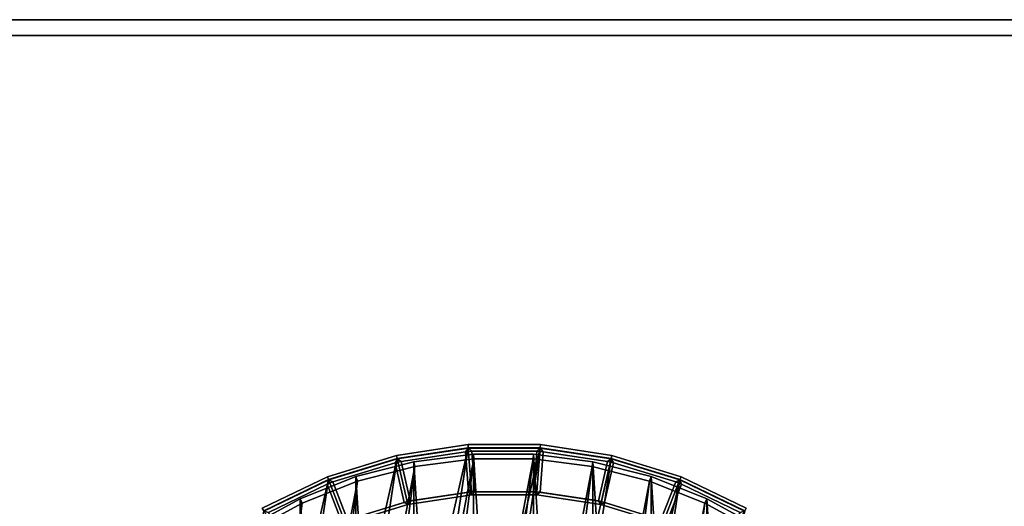
# Model space of a CAD drawing. Units: centimetres. Extents: x -60 to 60, y -20 to 50.
# Drawn here: x 50 to 56, y 47 to 50 of the extents above; entities that cross this region are included whole.
import ezdxf

# ---------------------------------------------------------------- set-up
doc = ezdxf.new("R2010")
doc.units = ezdxf.units.CM
doc.layers.get('0').update_dxf_attribs({"true_color": 0x8c58e1})

msp = doc.modelspace()

# ---------------------------------------------------------------- linework, layer by layer
at = {"color": 18, "true_color": 0x000000}
for points in [[(-59.6131, 49.6518, 74.8488), (60.1869, 49.6518, 74.8488), (60.1869, 49.6518, 72.5488), (-59.6131, 49.6518, 72.5488)], [(60.1869, 49.6518, 72.5488), (60.1869, 49.5518, 72.4488), (-59.6131, 49.5518, 72.4488), (-59.6131, 49.6518, 72.5488)], [(-59.6131, 49.6518, 74.8488), (-59.6131, 49.5518, 74.9488), (60.1869, 49.5518, 74.9488), (60.1869, 49.6518, 74.8488)], [(-59.6132, -20.2482, 72.4488), (-59.6131, 49.5518, 72.4488), (60.1869, 49.5518, 72.4488), (60.1869, -20.2482, 72.4488)], [(60.1869, 49.5518, 74.9488), (-59.6131, 49.5518, 74.9488), (-59.6132, -20.2482, 74.9488), (60.1869, -20.2482, 74.9488)], [(51.823, 41.3334), (53.1079, 46.9631), (52.2298, 41.1374)], [(53.1079, 46.9631), (51.823, 41.3334), (52.6614, 46.8958)], [(52.2298, 41.1374), (53.5595, 46.9631), (52.6614, 41.0043)], [(53.5595, 46.9631), (52.2298, 41.1374), (53.1079, 46.9631)], [(53.1064, 46.9827, 0.0196), (52.657, 46.915, 0.0196), (52.657, 46.915, 0.7053), (53.1064, 46.9827, 0.7053)], [(53.1064, 46.9827, 0.0196), (53.1079, 46.9631), (52.6614, 46.8958), (52.657, 46.915, 0.0196)], [(52.657, 46.915, 0.7053), (52.6614, 46.8958, 0.7246), (53.1079, 46.9631, 0.7246), (53.1064, 46.9827, 0.7053)], [(54.0061, 46.8958), (52.6614, 41.0043), (53.5595, 46.9631)], [(52.6614, 46.8958, 0.7246), (52.723, 46.6257, 0.7202), (53.1286, 46.6869, 0.7202), (53.1079, 46.9631, 0.7246)], [(52.6619, 46.8935, 0.9838), (52.6619, 46.8935, 1.3331), (53.1081, 46.9607, 1.3331), (53.1081, 46.9607, 0.9838)], [(52.6619, 46.8935, 1.3331), (52.6857, 46.8772, 1.3527), (53.0901, 46.9382, 1.3527), (53.1081, 46.9607, 1.3331)], [(53.1081, 46.9607, 0.9838), (53.0901, 46.9382, 0.9642), (52.6857, 46.8772, 0.9642), (52.6619, 46.8935, 0.9838)], [(53.1292, 46.9411, 1.3527), (53.1081, 46.9607, 1.3331), (53.0901, 46.9382, 1.3527)], [(53.0901, 46.9382, 0.9642), (53.1081, 46.9607, 0.9838), (53.1292, 46.9411, 0.9642)], [(53.561, 46.9827, 0.0196), (53.1064, 46.9827, 0.0196), (53.1064, 46.9827, 0.7053), (53.561, 46.9827, 0.7053)], [(53.561, 46.9827, 0.0196), (53.5595, 46.9631), (53.1079, 46.9631), (53.1064, 46.9827, 0.0196)], [(53.1064, 46.9827, 0.7053), (53.1079, 46.9631, 0.7246), (53.5595, 46.9631, 0.7246), (53.561, 46.9827, 0.7053)], [(53.1079, 46.9631, 0.7246), (53.1286, 46.6869, 0.7202), (53.5388, 46.6869, 0.7202), (53.5595, 46.9631, 0.7246)], [(53.1081, 46.9607, 0.9838), (53.1081, 46.9607, 1.3331), (53.5593, 46.9607, 1.3331), (53.5593, 46.9607, 0.9838)], [(53.1081, 46.9607, 1.3331), (53.1292, 46.9411, 1.3527), (53.5382, 46.9411, 1.3527), (53.5593, 46.9607, 1.3331)], [(53.5593, 46.9607, 0.9838), (53.5382, 46.9411, 0.9642), (53.1292, 46.9411, 0.9642), (53.1081, 46.9607, 0.9838)], [(53.5773, 46.9382, 1.3527), (53.5593, 46.9607, 1.3331), (53.5382, 46.9411, 1.3527)], [(53.5382, 46.9411, 0.9642), (53.5593, 46.9607, 0.9838), (53.5773, 46.9382, 0.9642)], [(53.5595, 46.9631, 0.7246), (53.5388, 46.6869, 0.7202), (53.9444, 46.6257, 0.7202), (54.0061, 46.8958, 0.7246)], [(53.5593, 46.9607, 0.9838), (53.5593, 46.9607, 1.3331), (54.0055, 46.8935, 1.3331), (54.0055, 46.8935, 0.9838)], [(53.5593, 46.9607, 1.3331), (53.5773, 46.9382, 1.3527), (53.9817, 46.8772, 1.3527), (54.0055, 46.8935, 1.3331)], [(54.0055, 46.8935, 0.9838), (53.9817, 46.8772, 0.9642), (53.5773, 46.9382, 0.9642), (53.5593, 46.9607, 0.9838)], [(54.0104, 46.915, 0.0196), (54.0061, 46.8958), (53.5595, 46.9631), (53.561, 46.9827, 0.0196)], [(53.561, 46.9827, 0.7053), (53.5595, 46.9631, 0.7246), (54.0061, 46.8958, 0.7246), (54.0104, 46.915, 0.7053)], [(54.0104, 46.915, 0.0196), (53.561, 46.9827, 0.0196), (53.561, 46.9827, 0.7053), (54.0104, 46.915, 0.7053)], [(51.4499, 41.5878), (52.6614, 46.8958), (51.823, 41.3334)], [(52.6614, 46.8958), (51.4499, 41.5878), (52.2298, 46.7627)], [(52.0641, 41.2411, 1.3517), (53.1421, 46.8924, 1.3517), (52.4108, 41.1038, 1.3517)], [(53.1421, 46.8924, 1.3517), (52.0641, 41.2411, 1.3517), (52.7721, 46.8457, 1.3517)], [(52.657, 46.915, 0.0196), (52.2227, 46.781, 0.0196), (52.2227, 46.781, 0.7053), (52.657, 46.915, 0.7053)], [(52.657, 46.915, 0.0196), (52.6614, 46.8958), (52.2298, 46.7627), (52.2227, 46.781, 0.0196)], [(52.2227, 46.781, 0.7053), (52.2298, 46.7627, 0.7246), (52.6614, 46.8958, 0.7246), (52.657, 46.915, 0.7053)], [(52.2298, 46.7627, 0.7246), (52.3311, 46.5048, 0.7202), (52.723, 46.6257, 0.7202), (52.6614, 46.8958, 0.7246)], [(52.2307, 46.7605, 0.9838), (52.2307, 46.7605, 1.3331), (52.6619, 46.8935, 1.3331), (52.6619, 46.8935, 0.9838)], [(52.2307, 46.7605, 1.3331), (52.2567, 46.748, 1.3527), (52.6475, 46.8685, 1.3527), (52.6619, 46.8935, 1.3331)], [(52.6619, 46.8935, 0.9838), (52.6475, 46.8685, 0.9642), (52.2567, 46.748, 0.9642), (52.2307, 46.7605, 0.9838)], [(52.4108, 41.1038, 1.3517), (53.5151, 46.8924, 1.3517), (52.7721, 41.011, 1.3517)], [(53.5151, 46.8924, 1.3517), (52.4108, 41.1038, 1.3517), (53.1421, 46.8924, 1.3517)], [(52.6857, 46.8772, 1.3527), (52.6619, 46.8935, 1.3331), (52.6475, 46.8685, 1.3527)], [(52.6475, 46.8685, 0.9642), (52.6619, 46.8935, 0.9838), (52.6857, 46.8772, 0.9642)], [(52.6614, 41.0043), (54.0061, 46.8958), (53.1079, 40.937)], [(52.7425, 46.6287, 1.3527), (53.1092, 46.6839, 1.3527), (53.0901, 46.9382, 1.3527), (52.6857, 46.8772, 1.3527)], [(53.1092, 46.6839, 0.9642), (52.7425, 46.6287, 0.9642), (52.6857, 46.8772, 0.9642), (53.0901, 46.9382, 0.9642)], [(53.1402, 46.9224, 1.3817), (52.7665, 46.8752, 1.3817), (52.7665, 46.8752, 15.3879), (53.1402, 46.9224, 15.3879)], [(53.1402, 46.9224, 15.3879), (52.7665, 46.8752, 15.3879), (52.7665, 46.8752, 29.7879), (53.1402, 46.9224, 29.7879)], [(53.1402, 46.9224, 29.7879), (52.7665, 46.8752, 29.7879), (52.7665, 46.8752, 44.1879), (53.1402, 46.9224, 44.1879)], [(53.1402, 46.9224, 44.1879), (52.7665, 46.8752, 44.1879), (52.7665, 46.8752, 58.5879), (53.1402, 46.9224, 58.5879)], [(53.1402, 46.9224, 58.5879), (52.7665, 46.8752, 58.5879), (52.7665, 46.8752, 72.9879), (53.1402, 46.9224, 72.9879)], [(52.7665, 46.8752, 72.9879), (53.1402, 40.9343, 72.9879), (53.1402, 46.9224, 72.9879)], [(53.1402, 46.9224, 1.3817), (53.1421, 46.8924, 1.3517), (52.7721, 46.8457, 1.3517), (52.7665, 46.8752, 1.3817)], [(53.8851, 46.8457, 1.3517), (52.7721, 41.011, 1.3517), (53.5151, 46.8924, 1.3517)], [(53.1092, 46.6839, 1.3527), (53.1483, 46.6869, 1.3527), (53.1292, 46.9411, 1.3527), (53.0901, 46.9382, 1.3527)], [(53.1483, 46.6869, 0.9642), (53.1092, 46.6839, 0.9642), (53.0901, 46.9382, 0.9642), (53.1292, 46.9411, 0.9642)], [(54.4376, 46.7627), (53.1079, 40.937), (54.0061, 46.8958)], [(53.1483, 46.6869, 1.3527), (53.5191, 46.6869, 1.3527), (53.5382, 46.9411, 1.3527), (53.1292, 46.9411, 1.3527)], [(53.5191, 46.6869, 0.9642), (53.1483, 46.6869, 0.9642), (53.1292, 46.9411, 0.9642), (53.5382, 46.9411, 0.9642)], [(53.517, 46.9224, 1.3817), (53.1402, 46.9224, 1.3817), (53.1402, 46.9224, 15.3879), (53.517, 46.9224, 15.3879)], [(53.517, 46.9224, 15.3879), (53.1402, 46.9224, 15.3879), (53.1402, 46.9224, 29.7879), (53.517, 46.9224, 29.7879)], [(53.517, 46.9224, 29.7879), (53.1402, 46.9224, 29.7879), (53.1402, 46.9224, 44.1879), (53.517, 46.9224, 44.1879)], [(53.517, 46.9224, 44.1879), (53.1402, 46.9224, 44.1879), (53.1402, 46.9224, 58.5879), (53.517, 46.9224, 58.5879)], [(53.517, 46.9224, 58.5879), (53.1402, 46.9224, 58.5879), (53.1402, 46.9224, 72.9879), (53.517, 46.9224, 72.9879)], [(53.1402, 46.9224, 72.9879), (53.517, 40.9343, 72.9879), (53.517, 46.9224, 72.9879)], [(53.517, 40.9343, 72.9879), (53.1402, 46.9224, 72.9879), (53.1402, 40.9343, 72.9879)], [(53.517, 46.9224, 1.3817), (53.5151, 46.8924, 1.3517), (53.1421, 46.8924, 1.3517), (53.1402, 46.9224, 1.3817)], [(53.8907, 46.8752, 1.3817), (53.8851, 46.8457, 1.3517), (53.5151, 46.8924, 1.3517), (53.517, 46.9224, 1.3817)], [(53.8907, 46.8752, 1.3817), (53.517, 46.9224, 1.3817), (53.517, 46.9224, 15.3879), (53.8907, 46.8752, 15.3879)], [(53.8907, 46.8752, 15.3879), (53.517, 46.9224, 15.3879), (53.517, 46.9224, 29.7879), (53.8907, 46.8752, 29.7879)], [(53.8907, 46.8752, 29.7879), (53.517, 46.9224, 29.7879), (53.517, 46.9224, 44.1879), (53.8907, 46.8752, 44.1879)], [(53.8907, 46.8752, 44.1879), (53.517, 46.9224, 44.1879), (53.517, 46.9224, 58.5879), (53.8907, 46.8752, 58.5879)], [(53.8907, 46.8752, 58.5879), (53.517, 46.9224, 58.5879), (53.517, 46.9224, 72.9879), (53.8907, 46.8752, 72.9879)], [(53.517, 46.9224, 72.9879), (53.8907, 40.9815, 72.9879), (53.8907, 46.8752, 72.9879)], [(53.8907, 40.9815, 72.9879), (53.517, 46.9224, 72.9879), (53.517, 40.9343, 72.9879)], [(53.5191, 46.6869, 1.3527), (53.5583, 46.6839, 1.3527), (53.5773, 46.9382, 1.3527), (53.5382, 46.9411, 1.3527)], [(53.5583, 46.6839, 0.9642), (53.5191, 46.6869, 0.9642), (53.5382, 46.9411, 0.9642), (53.5773, 46.9382, 0.9642)], [(53.5583, 46.6839, 1.3527), (53.925, 46.6287, 1.3527), (53.9817, 46.8772, 1.3527), (53.5773, 46.9382, 1.3527)], [(53.925, 46.6287, 0.9642), (53.5583, 46.6839, 0.9642), (53.5773, 46.9382, 0.9642), (53.9817, 46.8772, 0.9642)], [(54.0061, 46.8958, 0.7246), (53.9444, 46.6257, 0.7202), (54.3364, 46.5048, 0.7202), (54.4376, 46.7627, 0.7246)], [(54.02, 46.8685, 1.3527), (54.0055, 46.8935, 1.3331), (53.9817, 46.8772, 1.3527)], [(53.9817, 46.8772, 0.9642), (54.0055, 46.8935, 0.9838), (54.02, 46.8685, 0.9642)], [(54.0055, 46.8935, 0.9838), (54.0055, 46.8935, 1.3331), (54.4367, 46.7605, 1.3331), (54.4367, 46.7605, 0.9838)], [(54.0055, 46.8935, 1.3331), (54.02, 46.8685, 1.3527), (54.4107, 46.748, 1.3527), (54.4367, 46.7605, 1.3331)], [(54.4367, 46.7605, 0.9838), (54.4107, 46.748, 0.9642), (54.02, 46.8685, 0.9642), (54.0055, 46.8935, 0.9838)], [(54.4448, 46.781, 0.0196), (54.4376, 46.7627), (54.0061, 46.8958), (54.0104, 46.915, 0.0196)], [(54.0104, 46.915, 0.7053), (54.0061, 46.8958, 0.7246), (54.4376, 46.7627, 0.7246), (54.4448, 46.781, 0.7053)], [(54.4448, 46.781, 0.0196), (54.0104, 46.915, 0.0196), (54.0104, 46.915, 0.7053), (54.4448, 46.781, 0.7053)], [(51.7372, 41.4207, 1.3517), (52.7721, 46.8457, 1.3517), (52.0641, 41.2411, 1.3517)], [(52.7721, 46.8457, 1.3517), (51.7372, 41.4207, 1.3517), (52.4108, 46.7529, 1.3517)], [(52.3498, 46.5106, 1.3527), (52.7042, 46.6199, 1.3527), (52.6475, 46.8685, 1.3527), (52.2567, 46.748, 1.3527)], [(52.7042, 46.6199, 0.9642), (52.3498, 46.5106, 0.9642), (52.2567, 46.748, 0.9642), (52.6475, 46.8685, 0.9642)], [(52.7665, 46.8752, 1.3817), (52.4016, 46.7815, 1.3817), (52.4016, 46.7815, 15.3879), (52.7665, 46.8752, 15.3879)], [(52.7665, 46.8752, 15.3879), (52.4016, 46.7815, 15.3879), (52.4016, 46.7815, 29.7879), (52.7665, 46.8752, 29.7879)], [(52.7665, 46.8752, 29.7879), (52.4016, 46.7815, 29.7879), (52.4016, 46.7815, 44.1879), (52.7665, 46.8752, 44.1879)], [(52.7665, 46.8752, 44.1879), (52.4016, 46.7815, 44.1879), (52.4016, 46.7815, 58.5879), (52.7665, 46.8752, 58.5879)], [(52.7665, 46.8752, 58.5879), (52.4016, 46.7815, 58.5879), (52.4016, 46.7815, 72.9879), (52.7665, 46.8752, 72.9879)], [(52.4016, 46.7815, 72.9879), (52.7665, 40.9815, 72.9879), (52.7665, 46.8752, 72.9879)], [(52.7665, 46.8752, 1.3817), (52.7721, 46.8457, 1.3517), (52.4108, 46.7529, 1.3517), (52.4016, 46.7815, 1.3817)], [(52.7042, 46.6199, 1.3527), (52.7425, 46.6287, 1.3527), (52.6857, 46.8772, 1.3527), (52.6475, 46.8685, 1.3527)], [(52.7425, 46.6287, 0.9642), (52.7042, 46.6199, 0.9642), (52.6475, 46.8685, 0.9642), (52.6857, 46.8772, 0.9642)], [(53.1402, 40.9343, 72.9879), (52.7665, 46.8752, 72.9879), (52.7665, 40.9815, 72.9879)], [(52.7721, 41.011, 1.3517), (53.8851, 46.8457, 1.3517), (53.1421, 40.9643, 1.3517)], [(54.2464, 46.7529, 1.3517), (53.1421, 40.9643, 1.3517), (53.8851, 46.8457, 1.3517)], [(54.2557, 46.7815, 1.3817), (54.2464, 46.7529, 1.3517), (53.8851, 46.8457, 1.3517), (53.8907, 46.8752, 1.3817)], [(54.2557, 46.7815, 1.3817), (53.8907, 46.8752, 1.3817), (53.8907, 46.8752, 15.3879), (54.2557, 46.7815, 15.3879)], [(54.2557, 46.7815, 15.3879), (53.8907, 46.8752, 15.3879), (53.8907, 46.8752, 29.7879), (54.2557, 46.7815, 29.7879)], [(54.2557, 46.7815, 29.7879), (53.8907, 46.8752, 29.7879), (53.8907, 46.8752, 44.1879), (54.2557, 46.7815, 44.1879)], [(54.2557, 46.7815, 44.1879), (53.8907, 46.8752, 44.1879), (53.8907, 46.8752, 58.5879), (54.2557, 46.7815, 58.5879)], [(54.2557, 46.7815, 58.5879), (53.8907, 46.8752, 58.5879), (53.8907, 46.8752, 72.9879), (54.2557, 46.7815, 72.9879)], [(53.8907, 46.8752, 72.9879), (54.2557, 41.0752, 72.9879), (54.2557, 46.7815, 72.9879)], [(54.2557, 41.0752, 72.9879), (53.8907, 46.8752, 72.9879), (53.8907, 40.9815, 72.9879)], [(53.925, 46.6287, 1.3527), (53.9632, 46.6199, 1.3527), (54.02, 46.8685, 1.3527), (53.9817, 46.8772, 1.3527)], [(53.9632, 46.6199, 0.9642), (53.925, 46.6287, 0.9642), (53.9817, 46.8772, 0.9642), (54.02, 46.8685, 0.9642)], [(53.9632, 46.6199, 1.3527), (54.3176, 46.5106, 1.3527), (54.4107, 46.748, 1.3527), (54.02, 46.8685, 1.3527)], [(54.3176, 46.5106, 0.9642), (53.9632, 46.6199, 0.9642), (54.02, 46.8685, 0.9642), (54.4107, 46.748, 0.9642)], [(51.1188, 41.8949), (52.2298, 46.7627), (51.4499, 41.5878)], [(52.2298, 46.7627), (51.1188, 41.8949), (51.823, 46.5667)], [(52.2227, 46.781, 0.0196), (51.8131, 46.5838, 0.0196), (51.8131, 46.5838, 0.7053), (52.2227, 46.781, 0.7053)], [(52.2227, 46.781, 0.0196), (52.2298, 46.7627), (51.823, 46.5667), (51.8131, 46.5838, 0.0196)], [(51.8131, 46.5838, 0.7053), (51.823, 46.5667, 0.7246), (52.2298, 46.7627, 0.7246), (52.2227, 46.781, 0.7053)], [(51.823, 46.5667, 0.7246), (51.9615, 46.3269, 0.7202), (52.3311, 46.5048, 0.7202), (52.2298, 46.7627, 0.7246)], [(51.8242, 46.5647, 0.9838), (51.8242, 46.5647, 1.3331), (52.2307, 46.7605, 1.3331), (52.2307, 46.7605, 0.9838)], [(51.8242, 46.5647, 1.3331), (51.8517, 46.5562, 1.3527), (52.2202, 46.7336, 1.3527), (52.2307, 46.7605, 1.3331)], [(52.2307, 46.7605, 0.9838), (52.2202, 46.7336, 0.9642), (51.8517, 46.5562, 0.9642), (51.8242, 46.5647, 0.9838)], [(52.4016, 46.7815, 1.3817), (52.0513, 46.6428, 1.3817), (52.0513, 46.6428, 15.3879), (52.4016, 46.7815, 15.3879)], [(52.4016, 46.7815, 15.3879), (52.0513, 46.6428, 15.3879), (52.0513, 46.6428, 29.7879), (52.4016, 46.7815, 29.7879)], [(52.4016, 46.7815, 29.7879), (52.0513, 46.6428, 29.7879), (52.0513, 46.6428, 44.1879), (52.4016, 46.7815, 44.1879)], [(52.4016, 46.7815, 44.1879), (52.0513, 46.6428, 44.1879), (52.0513, 46.6428, 58.5879), (52.4016, 46.7815, 58.5879)], [(52.4016, 46.7815, 58.5879), (52.0513, 46.6428, 58.5879), (52.0513, 46.6428, 72.9879), (52.4016, 46.7815, 72.9879)], [(52.0513, 46.6428, 72.9879), (52.4016, 41.0752, 72.9879), (52.4016, 46.7815, 72.9879)], [(52.4016, 46.7815, 1.3817), (52.4108, 46.7529, 1.3517), (52.0641, 46.6156, 1.3517), (52.0513, 46.6428, 1.3817)], [(52.2567, 46.748, 1.3527), (52.2307, 46.7605, 1.3331), (52.2202, 46.7336, 1.3527)], [(52.2202, 46.7336, 0.9642), (52.2307, 46.7605, 0.9838), (52.2567, 46.748, 0.9642)], [(52.7665, 40.9815, 72.9879), (52.4016, 46.7815, 72.9879), (52.4016, 41.0752, 72.9879)], [(53.1079, 40.937), (54.4376, 46.7627), (53.5595, 40.937)], [(54.8445, 46.5667), (53.5595, 40.937), (54.4376, 46.7627)], [(54.6059, 46.6428, 1.3817), (54.5932, 46.6156, 1.3517), (54.2464, 46.7529, 1.3517), (54.2557, 46.7815, 1.3817)], [(54.6059, 46.6428, 1.3817), (54.2557, 46.7815, 1.3817), (54.2557, 46.7815, 15.3879), (54.6059, 46.6428, 15.3879)], [(54.6059, 46.6428, 15.3879), (54.2557, 46.7815, 15.3879), (54.2557, 46.7815, 29.7879), (54.6059, 46.6428, 29.7879)], [(54.6059, 46.6428, 29.7879), (54.2557, 46.7815, 29.7879), (54.2557, 46.7815, 44.1879), (54.6059, 46.6428, 44.1879)], [(54.6059, 46.6428, 44.1879), (54.2557, 46.7815, 44.1879), (54.2557, 46.7815, 58.5879), (54.6059, 46.6428, 58.5879)], [(54.6059, 46.6428, 58.5879), (54.2557, 46.7815, 58.5879), (54.2557, 46.7815, 72.9879), (54.6059, 46.6428, 72.9879)], [(54.2557, 46.7815, 72.9879), (54.6059, 41.2139, 72.9879), (54.6059, 46.6428, 72.9879)], [(54.6059, 41.2139, 72.9879), (54.2557, 46.7815, 72.9879), (54.2557, 41.0752, 72.9879)], [(54.4376, 46.7627, 0.7246), (54.3364, 46.5048, 0.7202), (54.706, 46.3269, 0.7202), (54.8445, 46.5667, 0.7246)], [(54.4473, 46.7336, 1.3527), (54.4367, 46.7605, 1.3331), (54.4107, 46.748, 1.3527)], [(54.4107, 46.748, 0.9642), (54.4367, 46.7605, 0.9838), (54.4473, 46.7336, 0.9642)], [(54.4367, 46.7605, 0.9838), (54.4367, 46.7605, 1.3331), (54.8433, 46.5647, 1.3331), (54.8433, 46.5647, 0.9838)], [(54.4367, 46.7605, 1.3331), (54.4473, 46.7336, 1.3527), (54.8157, 46.5562, 1.3527), (54.8433, 46.5647, 1.3331)], [(54.8433, 46.5647, 0.9838), (54.8157, 46.5562, 0.9642), (54.4473, 46.7336, 0.9642), (54.4367, 46.7605, 0.9838)], [(54.8543, 46.5838, 0.0196), (54.8445, 46.5667), (54.4376, 46.7627), (54.4448, 46.781, 0.0196)], [(54.4448, 46.781, 0.7053), (54.4376, 46.7627, 0.7246), (54.8445, 46.5667, 0.7246), (54.8543, 46.5838, 0.7053)], [(54.8543, 46.5838, 0.0196), (54.4448, 46.781, 0.0196), (54.4448, 46.781, 0.7053), (54.8543, 46.5838, 0.7053)], [(51.4355, 41.64, 1.3517), (52.4108, 46.7529, 1.3517), (51.7372, 41.4207, 1.3517)], [(52.4108, 46.7529, 1.3517), (51.4355, 41.64, 1.3517), (52.0641, 46.6156, 1.3517)], [(51.9792, 46.3354, 1.3527), (52.3133, 46.4963, 1.3527), (52.2202, 46.7336, 1.3527), (51.8517, 46.5562, 1.3527)], [(52.3133, 46.4963, 0.9642), (51.9792, 46.3354, 0.9642), (51.8517, 46.5562, 0.9642), (52.2202, 46.7336, 0.9642)], [(52.3133, 46.4963, 1.3527), (52.3498, 46.5106, 1.3527), (52.2567, 46.748, 1.3527), (52.2202, 46.7336, 1.3527)], [(52.3498, 46.5106, 0.9642), (52.3133, 46.4963, 0.9642), (52.2202, 46.7336, 0.9642), (52.2567, 46.748, 0.9642)], [(53.1421, 40.9643, 1.3517), (54.2464, 46.7529, 1.3517), (53.5151, 40.9643, 1.3517)], [(54.5932, 46.6156, 1.3517), (53.5151, 40.9643, 1.3517), (54.2464, 46.7529, 1.3517)], [(54.3176, 46.5106, 1.3527), (54.3541, 46.4963, 1.3527), (54.4473, 46.7336, 1.3527), (54.4107, 46.748, 1.3527)], [(54.3541, 46.4963, 0.9642), (54.3176, 46.5106, 0.9642), (54.4107, 46.748, 0.9642), (54.4473, 46.7336, 0.9642)], [(54.3541, 46.4963, 1.3527), (54.6882, 46.3354, 1.3527), (54.8157, 46.5562, 1.3527), (54.4473, 46.7336, 1.3527)], [(54.6882, 46.3354, 0.9642), (54.3541, 46.4963, 0.9642), (54.4473, 46.7336, 0.9642), (54.8157, 46.5562, 0.9642)], [(52.0513, 46.6428, 1.3817), (51.7211, 46.4613, 1.3817), (51.7211, 46.4613, 15.3879), (52.0513, 46.6428, 15.3879)], [(52.0513, 46.6428, 15.3879), (51.7211, 46.4613, 15.3879), (51.7211, 46.4613, 29.7879), (52.0513, 46.6428, 29.7879)], [(52.0513, 46.6428, 29.7879), (51.7211, 46.4613, 29.7879), (51.7211, 46.4613, 44.1879), (52.0513, 46.6428, 44.1879)], [(52.0513, 46.6428, 44.1879), (51.7211, 46.4613, 44.1879), (51.7211, 46.4613, 58.5879), (52.0513, 46.6428, 58.5879)], [(52.0513, 46.6428, 58.5879), (51.7211, 46.4613, 58.5879), (51.7211, 46.4613, 72.9879), (52.0513, 46.6428, 72.9879)], [(51.7211, 46.4613, 72.9879), (52.0513, 41.2139, 72.9879), (52.0513, 46.6428, 72.9879)], [(52.0513, 46.6428, 1.3817), (52.0641, 46.6156, 1.3517), (51.7372, 46.4359, 1.3517), (51.7211, 46.4613, 1.3817)], [(52.4016, 41.0752, 72.9879), (52.0513, 46.6428, 72.9879), (52.0513, 41.2139, 72.9879)], [(52.723, 46.6257, 0.7202), (52.7274, 46.6066, 0.7395), (53.1301, 46.6673, 0.7395), (53.1286, 46.6869, 0.7202)], [(52.7425, 46.6287, 1.3527), (52.7274, 46.6066, 1.3527), (53.1301, 46.6673, 1.3527), (53.1092, 46.6839, 1.3527)], [(53.1092, 46.6839, 0.9642), (53.1301, 46.6673, 0.9446), (52.7274, 46.6066, 0.9446), (52.7425, 46.6287, 0.9642)], [(53.1301, 46.6673, 0.7395), (52.7274, 46.6066, 0.7395), (52.7274, 46.6066, 0.9446), (53.1301, 46.6673, 0.9446)], [(53.1483, 46.6869, 1.3527), (53.1092, 46.6839, 1.3527), (53.1301, 46.6673, 1.3527)], [(53.1301, 46.6673, 0.9446), (53.1092, 46.6839, 0.9642), (53.1483, 46.6869, 0.9642)], [(53.1286, 46.6869, 0.7202), (53.1301, 46.6673, 0.7395), (53.5373, 46.6673, 0.7395), (53.5388, 46.6869, 0.7202)], [(53.1483, 46.6869, 1.3527), (53.1301, 46.6673, 1.3527), (53.5373, 46.6673, 1.3527), (53.5191, 46.6869, 1.3527)], [(53.5191, 46.6869, 0.9642), (53.5373, 46.6673, 0.9446), (53.1301, 46.6673, 0.9446), (53.1483, 46.6869, 0.9642)], [(53.5373, 46.6673, 0.7395), (53.1301, 46.6673, 0.7395), (53.1301, 46.6673, 0.9446), (53.5373, 46.6673, 0.9446)], [(53.5583, 46.6839, 1.3527), (53.5191, 46.6869, 1.3527), (53.5373, 46.6673, 1.3527)], [(53.5373, 46.6673, 0.9446), (53.5191, 46.6869, 0.9642), (53.5583, 46.6839, 0.9642)], [(53.5388, 46.6869, 0.7202), (53.5373, 46.6673, 0.7395), (53.94, 46.6066, 0.7395), (53.9444, 46.6257, 0.7202)], [(53.5583, 46.6839, 1.3527), (53.5373, 46.6673, 1.3527), (53.94, 46.6066, 1.3527), (53.925, 46.6287, 1.3527)], [(53.925, 46.6287, 0.9642), (53.94, 46.6066, 0.9446), (53.5373, 46.6673, 0.9446), (53.5583, 46.6839, 0.9642)], [(53.94, 46.6066, 0.7395), (53.5373, 46.6673, 0.7395), (53.5373, 46.6673, 0.9446), (53.94, 46.6066, 0.9446)], [(54.9361, 46.4613, 1.3817), (54.92, 46.4359, 1.3517), (54.5932, 46.6156, 1.3517), (54.6059, 46.6428, 1.3817)], [(54.9361, 46.4613, 1.3817), (54.6059, 46.6428, 1.3817), (54.6059, 46.6428, 15.3879), (54.9361, 46.4613, 15.3879)], [(54.9361, 46.4613, 15.3879), (54.6059, 46.6428, 15.3879), (54.6059, 46.6428, 29.7879), (54.9361, 46.4613, 29.7879)], [(54.9361, 46.4613, 29.7879), (54.6059, 46.6428, 29.7879), (54.6059, 46.6428, 44.1879), (54.9361, 46.4613, 44.1879)], [(54.9361, 46.4613, 44.1879), (54.6059, 46.6428, 44.1879), (54.6059, 46.6428, 58.5879), (54.9361, 46.4613, 58.5879)], [(54.9361, 46.4613, 58.5879), (54.6059, 46.6428, 58.5879), (54.6059, 46.6428, 72.9879), (54.9361, 46.4613, 72.9879)], [(54.6059, 46.6428, 72.9879), (54.9361, 41.3954, 72.9879), (54.9361, 46.4613, 72.9879)], [(54.9361, 41.3954, 72.9879), (54.6059, 46.6428, 72.9879), (54.6059, 41.2139, 72.9879)], [(51.1636, 41.8953, 1.3517), (52.0641, 46.6156, 1.3517), (51.4355, 41.64, 1.3517)], [(52.0641, 46.6156, 1.3517), (51.1636, 41.8953, 1.3517), (51.7372, 46.4359, 1.3517)], [(52.3311, 46.5048, 0.7202), (52.3382, 46.4865, 0.7395), (52.7274, 46.6066, 0.7395), (52.723, 46.6257, 0.7202)], [(52.3498, 46.5106, 1.3527), (52.3382, 46.4865, 1.3527), (52.7274, 46.6066, 1.3527), (52.7042, 46.6199, 1.3527)], [(52.7042, 46.6199, 0.9642), (52.7274, 46.6066, 0.9446), (52.3382, 46.4865, 0.9446), (52.3498, 46.5106, 0.9642)], [(52.7274, 46.6066, 0.7395), (52.3382, 46.4865, 0.7395), (52.3382, 46.4865, 0.9446), (52.7274, 46.6066, 0.9446)], [(52.7425, 46.6287, 1.3527), (52.7042, 46.6199, 1.3527), (52.7274, 46.6066, 1.3527)], [(52.7274, 46.6066, 0.9446), (52.7042, 46.6199, 0.9642), (52.7425, 46.6287, 0.9642)], [(53.5151, 40.9643, 1.3517), (54.5932, 46.6156, 1.3517), (53.8851, 41.011, 1.3517)], [(54.92, 46.4359, 1.3517), (53.8851, 41.011, 1.3517), (54.5932, 46.6156, 1.3517)], [(53.9632, 46.6199, 1.3527), (53.925, 46.6287, 1.3527), (53.94, 46.6066, 1.3527)], [(53.94, 46.6066, 0.9446), (53.925, 46.6287, 0.9642), (53.9632, 46.6199, 0.9642)], [(53.9444, 46.6257, 0.7202), (53.94, 46.6066, 0.7395), (54.3292, 46.4865, 0.7395), (54.3364, 46.5048, 0.7202)], [(53.9632, 46.6199, 1.3527), (53.94, 46.6066, 1.3527), (54.3292, 46.4865, 1.3527), (54.3176, 46.5106, 1.3527)], [(54.3176, 46.5106, 0.9642), (54.3292, 46.4865, 0.9446), (53.94, 46.6066, 0.9446), (53.9632, 46.6199, 0.9642)], [(54.3292, 46.4865, 0.7395), (53.94, 46.6066, 0.7395), (53.94, 46.6066, 0.9446), (54.3292, 46.4865, 0.9446)]]:
    msp.add_3dface(points, dxfattribs=at)

doc.saveas('drawing.dxf')
